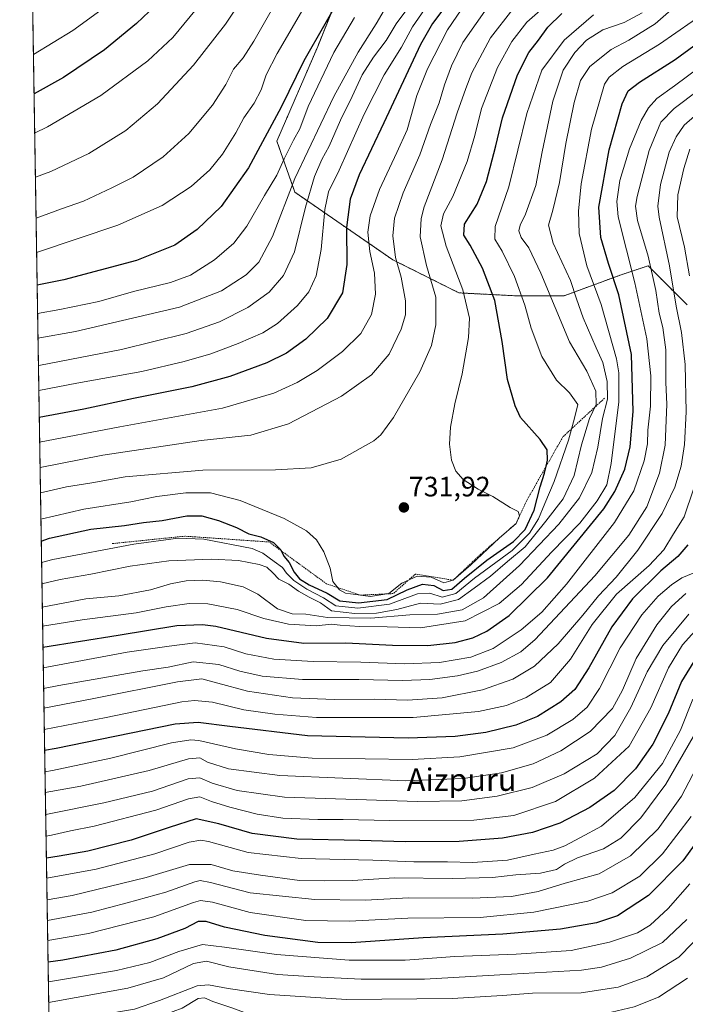
# Model space of a CAD drawing. Units: metres. Extents: x 610226 to 613657, y 4768649 to 4771044.
# Drawn here: x 610226 to 610464, y 4770322 to 4770673 of the extents above; entities that cross this region are included whole.
import ezdxf
from ezdxf.enums import TextEntityAlignment as Align

# ---------------------------------------------------------------- set-up
doc = ezdxf.new("R2010")
doc.units = ezdxf.units.M
doc.header["$MEASUREMENT"] = 0
doc.linetypes.add('TRAZOS', pattern=[0.75, 0.5, -0.25])
for name, color, linetype, lineweight in [('Arbolado forestal', 92, 'TRAZOS', 0), ('Arbolado forestal CxS', 92, 'Continuous', 0), ('Carátula', 7, 'Continuous', 5), ('Comarca CxS', 133, 'Continuous', 0), ('Comunidad Autónoma CxS', 142, 'Continuous', 0), ('Curva de nivel maestra', 36, 'Continuous', 30), ('Curva de nivel normal', 36, 'Continuous', 0), ('Entidad de ámbito territorial CxS', 92, 'Continuous', 0), ('Escarpado lineal', 39, 'TRAZOS', 0), ('Espacio natural protegido CxS', 2, 'Continuous', 0), ('Municipio CxS', 142, 'Continuous', 0), ('Pastizal CxS', 92, 'Continuous', 0), ('Provincia CxS', 1, 'Continuous', 0), ('Punto de cota en terreno', 7, 'Continuous', 0), ('Rótulo de punto de cota en terreno', 19, 'Continuous', 0), ('Texto cartográfico', 19, 'Continuous', 0)]:
    doc.layers.add(name, color=color, linetype=linetype, lineweight=lineweight)
doc.styles.add('Arial', font='txt', dxfattribs={"height": 0.2})

# ---------------------------------------------------------------- blocks, each defined once
blk = doc.blocks.new('*U165')
at = {"layer": 'Curva de nivel normal', "color": 36, "linetype": 'Continuous', "lineweight": 0}
blk.add_polyline3d([(610469.41, 4770457.85, 655), (610462.76, 4770450.46, 655), (610457.72, 4770442.26, 655), (610451.47, 4770427.91, 655), (610443.7, 4770414.34, 655), (610431.36, 4770402.82, 655), (610417.42, 4770394.59, 655), (610402.6, 4770389.51, 655), (610388.3, 4770387.84, 655), (610358.19, 4770387.72, 655), (610341.7, 4770388.18, 655), (610332.74, 4770388.07, 655), (610320.16, 4770388.63, 655), (610311.04, 4770389.98, 655), (610301.26, 4770392.47, 655), (610294.81, 4770394.5, 655), (610290.58, 4770396.18, 655), (610286.57, 4770395.53, 655), (610274.93, 4770391.42, 655), (610252.9, 4770385.71, 655), (610244.54, 4770384.08, 655), (610237.73, 4770382.58, 655), (610235.76, 4770382.21, 655)], dxfattribs=at)
blk = doc.blocks.new('*U167')
at = {"layer": 'Curva de nivel normal', "color": 36, "linetype": 'Continuous', "lineweight": 0}
blk.add_polyline3d([(610236.83, 4770316.32, 610), (610254.64, 4770318.29, 610), (610267.36, 4770320.42, 610), (610276.28, 4770323.52, 610), (610289.71, 4770328.81, 610), (610293.67, 4770329.1, 610), (610300.68, 4770327.82, 610), (610315.45, 4770325.74, 610), (610342.96, 4770323.93, 610), (610380.56, 4770324.27, 610), (610398.52, 4770325.38, 610), (610409.17, 4770326.12, 610), (610426.61, 4770326.31, 610), (610439.78, 4770328.25, 610), (610449.96, 4770331.96, 610), (610461.44, 4770339.02, 610), (610471.35, 4770349.28, 610)], dxfattribs=at)
blk = doc.blocks.new('*U170')
at = {"layer": 'Curva de nivel normal', "color": 36, "linetype": 'Continuous', "lineweight": 0}
blk.add_polyline3d([(610385.55, 4770679.61, 745), (610378.96, 4770669.82, 745), (610371.78, 4770655.94, 745), (610368, 4770646.4, 745), (610364.55, 4770634.13, 745), (610360.85, 4770626.04, 745), (610354.64, 4770612.89, 745), (610351.34, 4770603.5, 745), (610350.56, 4770597.72, 745), (610351.22, 4770590.72, 745), (610352.93, 4770583.09, 745), (610353.29, 4770575.49, 745), (610351.83, 4770568.35, 745), (610347.96, 4770561.48, 745), (610341.52, 4770555.04, 745), (610332.44, 4770548.26, 745), (610325.37, 4770544.07, 745), (610317.02, 4770540.18, 745), (610298.69, 4770534.9, 745), (610262.08, 4770528.23, 745), (610233.49, 4770522.71, 745)], dxfattribs=at)
blk = doc.blocks.new('*U171')
at = {"layer": 'Curva de nivel normal', "color": 36, "linetype": 'Continuous', "lineweight": 0}
blk.add_polyline3d([(610233.93, 4770495.26, 730), (610249.26, 4770498.82, 730), (610265.97, 4770501.48, 730), (610275.3, 4770503.33, 730), (610285.63, 4770504.63, 730), (610294.44, 4770504.71, 730), (610304.98, 4770501.97, 730), (610320.7, 4770495.53, 730), (610328.65, 4770491.14, 730), (610332.24, 4770487.94, 730), (610334.86, 4770483.67, 730), (610337.05, 4770477.8, 730), (610338, 4770473, 730), (610340.37, 4770470.01, 730), (610342.51, 4770468.87, 730), (610351.47, 4770467.71, 730), (610357.96, 4770468.73, 730), (610362.62, 4770472.48, 730), (610368.1, 4770474.98, 730), (610373.15, 4770474.56, 730), (610377.66, 4770472.62, 730), (610380.93, 4770473.49, 730), (610387.28, 4770478.96, 730), (610397.28, 4770488.44, 730), (610403.36, 4770493.73, 730), (610404.61, 4770496.44, 730), (610404.08, 4770497.99, 730), (610401.32, 4770499.4, 730), (610395.07, 4770503.41, 730), (610389.9, 4770505.92, 730), (610384.56, 4770509.38, 730), (610381.85, 4770512.36, 730), (610380.3, 4770516.36, 730), (610379.63, 4770522.02, 730), (610379.99, 4770528.13, 730), (610381.55, 4770536.38, 730), (610384.16, 4770547.12, 730), (610386.46, 4770560.12, 730), (610386.74, 4770566.99, 730), (610384.39, 4770577.11, 730), (610378.49, 4770592.66, 730), (610376.55, 4770599.9, 730), (610377.53, 4770604.17, 730), (610380.83, 4770610.4, 730), (610385.96, 4770622.85, 730), (610388.72, 4770632.11, 730), (610391.09, 4770641.78, 730), (610396.73, 4770656.44, 730), (610401.87, 4770665.72, 730), (610407.26, 4770672.55, 730), (610417.73, 4770682.02, 730)], dxfattribs=at)
blk = doc.blocks.new('*U172')
at = {"layer": 'Curva de nivel normal', "color": 36, "linetype": 'Continuous', "lineweight": 0}
blk.add_polyline3d([(610464.94, 4770461.35, 660), (610455.64, 4770450.15, 660), (610450.08, 4770440.8, 660), (610444.32, 4770428.14, 660), (610438.54, 4770418.12, 660), (610432.26, 4770411.6, 660), (610420.46, 4770404.4, 660), (610409.06, 4770399.6, 660), (610396.57, 4770396.49, 660), (610383.97, 4770394.74, 660), (610368.18, 4770394.53, 660), (610320.83, 4770396.1, 660), (610303.88, 4770398.52, 660), (610294.97, 4770401.1, 660), (610290.63, 4770402.99, 660), (610286.4, 4770402.58, 660), (610273.69, 4770398.26, 660), (610256.4, 4770394.06, 660), (610235.64, 4770389.87, 660)], dxfattribs=at)
blk = doc.blocks.new('*U173')
at = {"layer": 'Curva de nivel normal', "color": 36, "linetype": 'Continuous', "lineweight": 0}
blk.add_polyline3d([(610233.05, 4770550.04, 760), (610233.84, 4770550.16, 760), (610262.65, 4770555.8, 760), (610285.73, 4770561.55, 760), (610297.67, 4770565.62, 760), (610307.73, 4770570.8, 760), (610315.37, 4770576.24, 760), (610320.42, 4770582.18, 760), (610324.37, 4770590.7, 760), (610328.3, 4770606.62, 760), (610331.52, 4770617.47, 760), (610334.12, 4770623.58, 760), (610336.69, 4770628.32, 760), (610340.76, 4770637.58, 760), (610344.98, 4770646.11, 760), (610348.54, 4770653.78, 760), (610352.5, 4770660.11, 760), (610357.02, 4770666.07, 760), (610360.67, 4770671.96, 760), (610365.87, 4770679.06, 760)], dxfattribs=at)
blk = doc.blocks.new('*U174')
at = {"layer": 'Curva de nivel normal', "color": 36, "linetype": 'Continuous', "lineweight": 0}
blk.add_polyline3d([(610471.94, 4770676.85, 705), (610454.55, 4770664.75, 705), (610441.45, 4770656.74, 705), (610436.56, 4770652.97, 705), (610434.92, 4770650.44, 705), (610430.26, 4770634.44, 705), (610426.57, 4770614.89, 705), (610425.62, 4770605.18, 705), (610425.86, 4770597.19, 705), (610428.59, 4770585.7, 705), (610433.74, 4770571.85, 705), (610439.18, 4770552.52, 705), (610440.06, 4770547.52, 705), (610439.97, 4770537.15, 705), (610437.31, 4770515.17, 705), (610435.73, 4770507.54, 705), (610432.28, 4770501.8, 705), (610426.05, 4770493.8, 705), (610416.04, 4770483.55, 705), (610405.28, 4770471.94, 705), (610397.29, 4770465.16, 705), (610385.26, 4770459.03, 705), (610369.29, 4770456.47, 705), (610357.36, 4770456.88, 705), (610347.48, 4770457, 705), (610340.6, 4770457.45, 705), (610337.6, 4770457.78, 705), (610332.07, 4770457.26, 705), (610322.28, 4770457.79, 705), (610313.48, 4770459.84, 705), (610303.87, 4770463.02, 705), (610293.5, 4770465.04, 705), (610286.78, 4770465.13, 705), (610278.62, 4770463.94, 705), (610267.88, 4770461.8, 705), (610248.6, 4770459.38, 705), (610234.55, 4770457.05, 705)], dxfattribs=at)
blk = doc.blocks.new('*U176')
at = {"layer": 'Curva de nivel normal', "color": 36, "linetype": 'Continuous', "lineweight": 0}
blk.add_polyline3d([(610232.2, 4770602.69, 785), (610241.23, 4770605.94, 785), (610249.13, 4770608.7, 785), (610259.22, 4770613.46, 785), (610266.82, 4770617.23, 785), (610277.53, 4770624.54, 785), (610286.66, 4770632.83, 785), (610295.11, 4770642.97, 785), (610299.9, 4770650.32, 785), (610302.59, 4770655.84, 785), (610306.01, 4770659.92, 785), (610309.82, 4770665.86, 785), (610318.37, 4770680.93, 785)], dxfattribs=at)
blk = doc.blocks.new('*U177')
at = {"layer": 'Curva de nivel normal', "color": 36, "linetype": 'Continuous', "lineweight": 0}
blk.add_polyline3d([(610236.6, 4770330.2, 620), (610237.38, 4770330.32, 620), (610260.94, 4770334.22, 620), (610272.83, 4770337.13, 620), (610283.09, 4770341.05, 620), (610291.61, 4770343.51, 620), (610299.43, 4770342.58, 620), (610317.98, 4770339.94, 620), (610343.87, 4770337.94, 620), (610363.85, 4770337.97, 620), (610381.58, 4770339.3, 620), (610403.45, 4770340.04, 620), (610423, 4770341.39, 620), (610436.68, 4770344.31, 620), (610446.71, 4770347.7, 620), (610451.17, 4770350.39, 620), (610457.59, 4770356.38, 620), (610465.34, 4770365.15, 620)], dxfattribs=at)
blk = doc.blocks.new('*U178')
at = {"layer": 'Curva de nivel normal', "color": 36, "linetype": 'Continuous', "lineweight": 0}
blk.add_polyline3d([(610465.81, 4770389.15, 630), (610455.61, 4770375.82, 630), (610447.5, 4770367.96, 630), (610437.66, 4770361.94, 630), (610428.95, 4770358.94, 630), (610409.71, 4770355.11, 630), (610390.52, 4770353.13, 630), (610364.8, 4770352.89, 630), (610343.81, 4770351.83, 630), (610328.39, 4770352.06, 630), (610308.55, 4770354.96, 630), (610295.14, 4770358.58, 630), (610290.83, 4770359.18, 630), (610288.37, 4770358.56, 630), (610274.18, 4770353.45, 630), (610250.86, 4770347.4, 630), (610236.36, 4770344.94, 630)], dxfattribs=at)
blk = doc.blocks.new('*U179')
at = {"layer": 'Curva de nivel normal', "color": 36, "linetype": 'Continuous', "lineweight": 0}
blk.add_polyline3d([(610236.72, 4770322.85, 615), (610237.9, 4770323.02, 615), (610264.97, 4770327.96, 615), (610277.63, 4770331.65, 615), (610288.3, 4770336.79, 615), (610292.97, 4770337.62, 615), (610300.97, 4770335.54, 615), (610318.31, 4770332.78, 615), (610331.41, 4770331.95, 615), (610348.14, 4770331.13, 615), (610370.75, 4770331.22, 615), (610397.54, 4770332.7, 615), (610426.68, 4770334.35, 615), (610433.79, 4770335.48, 615), (610444.12, 4770338.63, 615), (610455.58, 4770344.21, 615), (610464.3, 4770352.48, 615)], dxfattribs=at)
blk = doc.blocks.new('*U183')
at = {"layer": 'Curva de nivel normal', "color": 36, "linetype": 'Continuous', "lineweight": 0}
blk.add_polyline3d([(610463.84, 4770468.8, 665), (610458.73, 4770464.15, 665), (610453.51, 4770457.6, 665), (610446.23, 4770445.58, 665), (610441.37, 4770434.23, 665), (610437.73, 4770427.75, 665), (610429.79, 4770419.52, 665), (610419.27, 4770412.57, 665), (610409.46, 4770407.96, 665), (610398.22, 4770404.77, 665), (610384.51, 4770402.8, 665), (610364.02, 4770401.96, 665), (610319.14, 4770403.79, 665), (610300.88, 4770406.26, 665), (610293.4, 4770408.59, 665), (610290.63, 4770410.14, 665), (610286.61, 4770409.78, 665), (610272.51, 4770405.6, 665), (610248.18, 4770399.99, 665), (610235.51, 4770397.71, 665)], dxfattribs=at)
blk = doc.blocks.new('*U184')
at = {"layer": 'Curva de nivel normal', "color": 36, "linetype": 'Continuous', "lineweight": 0}
blk.add_polyline3d([(610393.86, 4770678.86, 740), (610384.44, 4770665.35, 740), (610380.39, 4770656.99, 740), (610377.89, 4770650.25, 740), (610375.94, 4770643.84, 740), (610372.81, 4770636.04, 740), (610369.03, 4770625.24, 740), (610363.1, 4770611.68, 740), (610360.03, 4770602.67, 740), (610359.46, 4770596.41, 740), (610360.4, 4770588.64, 740), (610362.37, 4770581.56, 740), (610363.89, 4770573.15, 740), (610363.89, 4770568.12, 740), (610362.4, 4770563.02, 740), (610358.08, 4770554.16, 740), (610351.82, 4770546.79, 740), (610341.08, 4770539.14, 740), (610322.28, 4770529.23, 740), (610308.79, 4770525.23, 740), (610291.09, 4770523.32, 740), (610255.98, 4770518.14, 740), (610233.64, 4770513.7, 740)], dxfattribs=at)
blk = doc.blocks.new('*U189')
at = {"layer": 'Curva de nivel normal', "color": 36, "linetype": 'Continuous', "lineweight": 0}
blk.add_polyline3d([(610469.05, 4770409.23, 635), (610462.41, 4770396.41, 635), (610454.01, 4770384.83, 635), (610444.11, 4770375.14, 635), (610432.95, 4770368.78, 635), (610420.93, 4770365.42, 635), (610411.22, 4770362.43, 635), (610401.76, 4770360.61, 635), (610387.67, 4770360.03, 635), (610365.17, 4770360.14, 635), (610349.51, 4770359.38, 635), (610331.63, 4770359.57, 635), (610308.51, 4770362.01, 635), (610294.47, 4770365.65, 635), (610290.69, 4770366.33, 635), (610288.84, 4770365.88, 635), (610278.47, 4770362.24, 635), (610264.68, 4770358.38, 635), (610252.04, 4770355.06, 635), (610236.25, 4770352.09, 635)], dxfattribs=at)
blk = doc.blocks.new('*U191')
at = {"layer": 'Curva de nivel normal', "color": 36, "linetype": 'Continuous', "lineweight": 0}
blk.add_polyline3d([(610235.02, 4770427.88, 685), (610252.81, 4770431.31, 685), (610282.7, 4770437.2, 685), (610291.28, 4770438.28, 685), (610297.03, 4770436.82, 685), (610307.63, 4770433.97, 685), (610323.62, 4770431.57, 685), (610338.48, 4770430.93, 685), (610352.75, 4770431.04, 685), (610364.66, 4770430.67, 685), (610377, 4770431.54, 685), (610391.36, 4770434.4, 685), (610402.16, 4770438.16, 685), (610409.88, 4770442.81, 685), (610418.32, 4770450.81, 685), (610427.23, 4770461.08, 685), (610432.74, 4770467.89, 685), (610439.1, 4770474.58, 685), (610446.78, 4770484.18, 685), (610455.46, 4770497.28, 685), (610460, 4770506.69, 685), (610462.2, 4770514.13, 685), (610463.4, 4770521.91, 685), (610463.97, 4770533.56, 685), (610463.67, 4770550.45, 685), (610462.3, 4770561.88, 685), (610460.41, 4770571.26, 685), (610458.1, 4770585.61, 685), (610454.42, 4770602.96, 685), (610453.96, 4770606.96, 685), (610454.86, 4770614.64, 685), (610457.99, 4770626.15, 685), (610460.41, 4770631.68, 685), (610463.35, 4770635.87, 685), (610469.74, 4770641.4, 685)], dxfattribs=at)
blk = doc.blocks.new('*U192')
at = {"layer": 'Curva de nivel normal', "color": 36, "linetype": 'Continuous', "lineweight": 0}
blk.add_polyline3d([(610234.44, 4770463.88, 710), (610249.94, 4770466.89, 710), (610261.71, 4770467.93, 710), (610273.03, 4770470.09, 710), (610280.13, 4770472.21, 710), (610285.7, 4770473.26, 710), (610291.7, 4770473.54, 710), (610298.03, 4770472.87, 710), (610306.01, 4770471.08, 710), (610311.23, 4770468.52, 710), (610318.33, 4770463.24, 710), (610323.56, 4770461.55, 710), (610328.46, 4770461.39, 710), (610336.18, 4770460.22, 710), (610351.6, 4770460.01, 710), (610365.45, 4770461.1, 710), (610375.35, 4770461.43, 710), (610384.17, 4770462.93, 710), (610391.71, 4770467.16, 710), (610404.61, 4770478.76, 710), (610418.61, 4770493.44, 710), (610426.04, 4770502.84, 710), (610430.38, 4770511.91, 710), (610432.57, 4770521.02, 710), (610434.23, 4770531.19, 710), (610435.91, 4770538.1, 710), (610435.86, 4770544.36, 710), (610434.35, 4770551.19, 710), (610431.94, 4770556.45, 710), (610427.32, 4770567.09, 710), (610424.95, 4770573.84, 710), (610422.83, 4770580.45, 710), (610416.58, 4770593.79, 710), (610414.93, 4770600.18, 710), (610416.45, 4770605.46, 710), (610418.88, 4770615.43, 710), (610421.16, 4770629.26, 710), (610424.05, 4770643.97, 710), (610426.29, 4770651.78, 710), (610429.66, 4770656.74, 710), (610437.29, 4770662.79, 710), (610443.56, 4770666.21, 710), (610452.96, 4770671.97, 710), (610459.62, 4770677.77, 710)], dxfattribs=at)
blk = doc.blocks.new('*U193')
at = {"layer": 'Curva de nivel normal', "color": 36, "linetype": 'Continuous', "lineweight": 0}
blk.add_polyline3d([(610233.19, 4770541.17, 755), (610246.76, 4770543.8, 755), (610269.9, 4770547.95, 755), (610285.05, 4770551.52, 755), (610294.57, 4770554.3, 755), (610304.3, 4770557.89, 755), (610313.13, 4770561.73, 755), (610318.31, 4770565.12, 755), (610325.43, 4770571.45, 755), (610329.46, 4770576.38, 755), (610332.1, 4770582.08, 755), (610333.87, 4770591.48, 755), (610335.12, 4770605.71, 755), (610336.48, 4770612.07, 755), (610340.26, 4770619.77, 755), (610349.16, 4770639.78, 755), (610356.34, 4770653.78, 755), (610362.5, 4770663.66, 755), (610366.44, 4770670.98, 755), (610370.74, 4770677.05, 755)], dxfattribs=at)
blk = doc.blocks.new('*U194')
at = {"layer": 'Curva de nivel normal', "color": 36, "linetype": 'Continuous', "lineweight": 0}
blk.add_polyline3d([(610236.99, 4770306.17, 605), (610246.92, 4770307.84, 605), (610257.52, 4770310.51, 605), (610262.51, 4770313.67, 605), (610271.52, 4770316.02, 605), (610284.3, 4770320.76, 605), (610289.97, 4770324.3, 605), (610292.3, 4770324.56, 605), (610295.3, 4770323.18, 605), (610301.97, 4770320.96, 605), (610308.78, 4770318.46, 605), (610319, 4770316.86, 605), (610338.28, 4770315.83, 605), (610362.16, 4770316.09, 605), (610385.22, 4770316.46, 605), (610404.87, 4770317.84, 605), (610424.39, 4770318.17, 605), (610437.36, 4770319.44, 605), (610445.45, 4770321.26, 605), (610454.21, 4770324.73, 605), (610464.49, 4770331.56, 605)], dxfattribs=at)
blk = doc.blocks.new('*U195')
at = {"layer": 'Curva de nivel normal', "color": 36, "linetype": 'Continuous', "lineweight": 0}
blk.add_polyline3d([(610234.79, 4770442.24, 695), (610264.67, 4770447.8, 695), (610279.63, 4770449.97, 695), (610288.97, 4770451.15, 695), (610299.3, 4770449.77, 695), (610306.97, 4770447.28, 695), (610316.96, 4770445.38, 695), (610330.96, 4770444.51, 695), (610347.96, 4770444.3, 695), (610363.57, 4770443.65, 695), (610376.06, 4770444.13, 695), (610387.2, 4770446.08, 695), (610395.24, 4770449.13, 695), (610405.24, 4770455.8, 695), (610412.6, 4770462.14, 695), (610421.3, 4770472.14, 695), (610438.42, 4770494.13, 695), (610445.3, 4770505.36, 695), (610449.03, 4770516.09, 695), (610450.24, 4770522.14, 695), (610450.34, 4770527.03, 695), (610451.26, 4770535.62, 695), (610451.36, 4770546.37, 695), (610450.01, 4770559.65, 695), (610445.7, 4770579.58, 695), (610439.8, 4770603.13, 695), (610439.29, 4770608.56, 695), (610440.33, 4770616.11, 695), (610443.87, 4770627.44, 695), (610447.98, 4770637.55, 695), (610450.62, 4770642.06, 695), (610453.61, 4770645.41, 695), (610459.9, 4770649.84, 695), (610468.61, 4770656.38, 695)], dxfattribs=at)
blk = doc.blocks.new('*U199')
at = {"layer": 'Curva de nivel normal', "color": 36, "linetype": 'Continuous', "lineweight": 0}
blk.add_polyline3d([(610232.75, 4770568.66, 770), (610240.64, 4770570.02, 770), (610254.64, 4770572.97, 770), (610266.93, 4770576.46, 770), (610280.15, 4770579.76, 770), (610287.26, 4770582.36, 770), (610295.82, 4770587.76, 770), (610302.76, 4770593.72, 770), (610307.33, 4770599.78, 770), (610313.61, 4770610.78, 770), (610318.08, 4770617.99, 770), (610320.66, 4770623.86, 770), (610323.98, 4770630.53, 770), (610326.24, 4770634.51, 770), (610329.18, 4770642.49, 770), (610338.42, 4770661.73, 770), (610345.78, 4770674.29, 770)], dxfattribs=at)
blk = doc.blocks.new('*U200')
at = {"layer": 'Curva de nivel normal', "color": 36, "linetype": 'Continuous', "lineweight": 0}
blk.add_polyline3d([(610232.4, 4770590.46, 780), (610261.42, 4770600.21, 780), (610277.13, 4770607.18, 780), (610287.48, 4770613.9, 780), (610294.12, 4770619.88, 780), (610298.64, 4770625.49, 780), (610303.46, 4770633.1, 780), (610306.34, 4770638.4, 780), (610309.94, 4770643.72, 780), (610312.42, 4770648.43, 780), (610314.21, 4770653.78, 780), (610318.23, 4770661.44, 780), (610328.56, 4770679.1, 780)], dxfattribs=at)
blk = doc.blocks.new('*U201')
at = {"layer": 'Curva de nivel normal', "color": 36, "linetype": 'Continuous', "lineweight": 0}
blk.add_polyline3d([(610232.89, 4770559.86, 765), (610246.31, 4770562.17, 765), (610283.3, 4770570.94, 765), (610298.3, 4770576.74, 765), (610307.12, 4770582.48, 765), (610311.59, 4770586.95, 765), (610316.48, 4770596.12, 765), (610324.51, 4770616.78, 765), (610338.34, 4770646.11, 765), (610347.08, 4770661.91, 765), (610353.51, 4770671.99, 765), (610357.22, 4770678.24, 765)], dxfattribs=at)
blk = doc.blocks.new('*U206')
at = {"layer": 'Curva de nivel normal', "color": 36, "linetype": 'Continuous', "lineweight": 0}
blk.add_polyline3d([(610236, 4770367.21, 645), (610253.63, 4770370.44, 645), (610274.54, 4770375.83, 645), (610286.79, 4770380.07, 645), (610290.98, 4770380.78, 645), (610293.64, 4770380.27, 645), (610307.89, 4770376.41, 645), (610326.69, 4770374.21, 645), (610352.31, 4770373.62, 645), (610366.89, 4770373.06, 645), (610378.96, 4770373.07, 645), (610387.81, 4770372.75, 645), (610400.36, 4770373.62, 645), (610409.86, 4770375.73, 645), (610416.62, 4770377.17, 645), (610420.79, 4770378.69, 645), (610426.32, 4770381.74, 645), (610433.79, 4770385.75, 645), (610445.66, 4770395.99, 645), (610455.61, 4770408.11, 645), (610461.96, 4770420.04, 645), (610466.41, 4770431.08, 645)], dxfattribs=at)
blk = doc.blocks.new('*U210')
at = {"layer": 'Curva de nivel normal', "color": 36, "linetype": 'Continuous', "lineweight": 0}
blk.add_polyline3d([(610466.46, 4770476.06, 670), (610462.52, 4770474.34, 670), (610458.75, 4770471.86, 670), (610454.07, 4770467.81, 670), (610448.22, 4770461.19, 670), (610440.54, 4770449.43, 670), (610433.09, 4770434.87, 670), (610428.73, 4770428.23, 670), (610423.64, 4770423.76, 670), (610414.34, 4770418.19, 670), (610402.28, 4770413.71, 670), (610383.29, 4770410.44, 670), (610366.29, 4770409.49, 670), (610349.54, 4770409.8, 670), (610330.62, 4770409.96, 670), (610315.22, 4770411.26, 670), (610303.3, 4770413.36, 670), (610290.3, 4770416.26, 670), (610287.42, 4770416.6, 670), (610280.51, 4770415.46, 670), (610258.82, 4770409.96, 670), (610238.1, 4770405.59, 670), (610235.39, 4770405.1, 670)], dxfattribs=at)
blk = doc.blocks.new('*U213')
at = {"layer": 'Curva de nivel normal', "color": 36, "linetype": 'Continuous', "lineweight": 0}
blk.add_polyline3d([(610234.31, 4770472.22, 715), (610240.77, 4770473.76, 715), (610251.7, 4770475.66, 715), (610265.71, 4770478.46, 715), (610279.61, 4770480.4, 715), (610294.71, 4770481.04, 715), (610304.43, 4770480.51, 715), (610311.81, 4770479.14, 715), (610314.5, 4770478.16, 715), (610316.59, 4770476.12, 715), (610318.74, 4770473.88, 715), (610322.31, 4770472.08, 715), (610325.73, 4770469.58, 715), (610329.55, 4770467.4, 715), (610333.6, 4770465.45, 715), (610337.57, 4770462.63, 715), (610345.88, 4770461.58, 715), (610353.63, 4770461.79, 715), (610360.8, 4770463.1, 715), (610369.31, 4770465.27, 715), (610376.34, 4770464.94, 715), (610382.79, 4770466.6, 715), (610388.41, 4770470.6, 715), (610394.28, 4770474.98, 715), (610400.28, 4770480.2, 715), (610406.61, 4770485.38, 715), (610414, 4770494.55, 715), (610420.16, 4770502.53, 715), (610424.03, 4770510.85, 715), (610426.74, 4770521.8, 715), (610429.58, 4770531.15, 715), (610431.93, 4770536.22, 715), (610431.81, 4770540.98, 715), (610428.54, 4770548.05, 715), (610422.37, 4770558.55, 715), (610412.16, 4770583.02, 715), (610407.93, 4770592.05, 715), (610405.14, 4770595.77, 715), (610404.36, 4770598.12, 715), (610404.78, 4770600.15, 715), (610406.78, 4770604.04, 715), (610410.42, 4770614.32, 715), (610412.68, 4770626.32, 715), (610416.51, 4770644.42, 715), (610420.21, 4770655.52, 715), (610424.37, 4770661.78, 715), (610428.48, 4770666.11, 715), (610434.35, 4770669.81, 715), (610441.89, 4770672.5, 715), (610448.28, 4770675.94, 715)], dxfattribs=at)
blk = doc.blocks.new('*U214')
at = {"layer": 'Curva de nivel normal', "color": 36, "linetype": 'Continuous', "lineweight": 0}
blk.add_polyline3d([(610236.13, 4770359.41, 640), (610245.04, 4770360.98, 640), (610271.43, 4770367.43, 640), (610286.97, 4770372.11, 640), (610294.63, 4770372.08, 640), (610302.39, 4770369.86, 640), (610312.25, 4770368.32, 640), (610326.18, 4770366.38, 640), (610335.13, 4770366.29, 640), (610345.02, 4770366.32, 640), (610359.96, 4770367.28, 640), (610380.62, 4770367.03, 640), (610395.02, 4770367.48, 640), (610403.34, 4770368.42, 640), (610412.1, 4770368.96, 640), (610417.73, 4770370.23, 640), (610420.59, 4770372.14, 640), (610425.28, 4770374.41, 640), (610434.57, 4770377.61, 640), (610440.76, 4770381.47, 640), (610447.83, 4770388.72, 640), (610456.82, 4770400.7, 640), (610466.49, 4770417.58, 640)], dxfattribs=at)
blk = doc.blocks.new('*U216')
at = {"layer": 'Curva de nivel normal', "color": 36, "linetype": 'Continuous', "lineweight": 0}
blk.add_polyline3d([(610233.78, 4770504.69, 735), (610243.02, 4770506.84, 735), (610252.06, 4770508.28, 735), (610264.04, 4770510.36, 735), (610291.64, 4770512.8, 735), (610317.56, 4770512.83, 735), (610330.36, 4770513.59, 735), (610340.96, 4770516.68, 735), (610352.62, 4770523.2, 735), (610355.18, 4770525.36, 735), (610359.67, 4770531.58, 735), (610369, 4770547.79, 735), (610373.24, 4770557.25, 735), (610374.81, 4770564.65, 735), (610374.71, 4770574.45, 735), (610371.4, 4770585.79, 735), (610369.22, 4770595.96, 735), (610369.53, 4770602.6, 735), (610370.6, 4770606.69, 735), (610377.01, 4770623.43, 735), (610382.37, 4770640.25, 735), (610385.42, 4770648.88, 735), (610387.54, 4770654.5, 735), (610394.24, 4770667.03, 735), (610402.27, 4770677.18, 735)], dxfattribs=at)
blk = doc.blocks.new('*U218')
at = {"layer": 'Curva de nivel normal', "color": 36, "linetype": 'Continuous', "lineweight": 0}
blk.add_polyline3d([(610231.71, 4770633.03, 795), (610236.25, 4770635.21, 795), (610255.35, 4770646.44, 795), (610272.1, 4770658.78, 795), (610280.97, 4770667.1, 795), (610293.31, 4770682.22, 795)], dxfattribs=at)
blk = doc.blocks.new('*U219')
at = {"layer": 'Curva de nivel normal', "color": 36, "linetype": 'Continuous', "lineweight": 0}
for points in [[(610465.35, 4770627.28, 680), (610463.22, 4770620.44, 680), (610461.05, 4770610.94, 680), (610460.8, 4770603.11, 680), (610463.44, 4770592.27, 680), (610465.21, 4770582.13, 680)], [(610466.64, 4770505.92, 680), (610463.36, 4770496.16, 680), (610459.5, 4770490.08, 680), (610456.01, 4770484.28, 680), (610450.82, 4770478.75, 680), (610439.22, 4770468.54, 680), (610430.54, 4770457.75, 680), (610422.81, 4770445.31, 680), (610415.64, 4770437.04, 680), (610406.95, 4770431.66, 680), (610399.95, 4770428.79, 680), (610389.95, 4770426.62, 680), (610366.62, 4770424.52, 680), (610332.23, 4770424.48, 680), (610317.38, 4770425.69, 680), (610306.24, 4770427.25, 680), (610295.14, 4770429.99, 680), (610288.73, 4770430.58, 680), (610284.15, 4770430.05, 680), (610257.18, 4770424.57, 680), (610235.15, 4770420.23, 680)]]:
    blk.add_polyline3d(points, dxfattribs=at)
blk = doc.blocks.new('*U222')
at = {"layer": 'Curva de nivel normal', "color": 36, "linetype": 'Continuous', "lineweight": 0}
blk.add_polyline3d([(610431.02, 4770675.2, 720), (610420.48, 4770666.16, 720), (610412.53, 4770655.47, 720), (610407.18, 4770640.01, 720), (610400.74, 4770613.8, 720), (610395.89, 4770599.67, 720), (610395.77, 4770595.18, 720), (610398.44, 4770590.85, 720), (610402.75, 4770581.87, 720), (610406.49, 4770571.57, 720), (610408.71, 4770563.37, 720), (610412.57, 4770553.29, 720), (610417.84, 4770544.82, 720), (610422.47, 4770540.3, 720), (610425.38, 4770536.18, 720), (610424.18, 4770531.36, 720), (610422.01, 4770523.46, 720), (610416.96, 4770508.66, 720), (610413.62, 4770500.9, 720), (610411.38, 4770495.42, 720), (610408.18, 4770490.26, 720), (610401.95, 4770484.15, 720), (610388.57, 4770474.26, 720), (610381.88, 4770468.73, 720), (610377.04, 4770467.47, 720), (610372.63, 4770468.93, 720), (610368.2, 4770468.58, 720), (610358.23, 4770464.94, 720), (610346.97, 4770463.57, 720), (610339.15, 4770464.39, 720), (610334.76, 4770467.24, 720), (610328.78, 4770470.3, 720), (610324.09, 4770473.43, 720), (610321.56, 4770476.05, 720), (610320.06, 4770478.06, 720), (610317.12, 4770480.12, 720), (610313.12, 4770483.13, 720), (610309.26, 4770484.77, 720), (610292.01, 4770488.1, 720), (610282.92, 4770488.46, 720), (610267.1, 4770486.32, 720), (610238.17, 4770480.87, 720), (610234.18, 4770479.87, 720)], dxfattribs=at)
blk = doc.blocks.new('*U223')
at = {"layer": 'Curva de nivel normal', "color": 36, "linetype": 'Continuous', "lineweight": 0}
blk.add_polyline3d([(610497.96, 4770967.31, 805), (610498.9, 4770963.18, 805), (610499.98, 4770954.74, 805), (610500.02, 4770939.95, 805), (610496.8, 4770920.86, 805), (610493.54, 4770911.49, 805), (610487.8, 4770901.34, 805), (610478, 4770886.96, 805), (610466.22, 4770874.51, 805), (610454.73, 4770864.46, 805), (610445.56, 4770856.09, 805), (610430.61, 4770844.26, 805), (610403.41, 4770822.15, 805), (610384.14, 4770805.48, 805), (610366.62, 4770790.5, 805), (610347.82, 4770773.76, 805), (610322.76, 4770748.09, 805), (610299.21, 4770721.43, 805), (610287.49, 4770707.43, 805), (610275.11, 4770694.1, 805), (610260.5, 4770680.74, 805), (610245.31, 4770669.63, 805), (610231.26, 4770661.02, 805)], dxfattribs=at)
blk = doc.blocks.new('*U224')
at = {"layer": 'Curva de nivel normal', "color": 36, "linetype": 'Continuous', "lineweight": 0}
blk.add_polyline3d([(610231.96, 4770617.32, 790), (610237.45, 4770619.32, 790), (610251.05, 4770625.79, 790), (610264.2, 4770633.95, 790), (610275.56, 4770643.44, 790), (610288.38, 4770657.26, 790), (610299.8, 4770671.88, 790), (610314.3, 4770693.86, 790), (610326.48, 4770710.22, 790), (610350.6, 4770738.33, 790), (610368.3, 4770756.46, 790), (610387.82, 4770773.24, 790), (610443.61, 4770817.78, 790), (610482.02, 4770846.33, 790), (610510.93, 4770867.02, 790), (610524.41, 4770877.9, 790), (610534.44, 4770887.91, 790), (610541.32, 4770897.11, 790), (610545.67, 4770905.22, 790), (610550, 4770917.3, 790), (610553.03, 4770929.29, 790), (610553.62, 4770940.23, 790), (610550.51, 4770964.02, 790), (610549.23, 4770968.15, 790)], dxfattribs=at)
blk = doc.blocks.new('*U228')
at = {"layer": 'Curva de nivel normal', "color": 36, "linetype": 'Continuous', "lineweight": 0}
blk.add_polyline3d([(610234.91, 4770434.9, 690), (610240.39, 4770435.92, 690), (610270.3, 4770441.13, 690), (610279.3, 4770442.49, 690), (610288.21, 4770444.32, 690), (610297.38, 4770443.38, 690), (610304.84, 4770441.02, 690), (610312.79, 4770439.3, 690), (610327.23, 4770438.08, 690), (610347.29, 4770438.04, 690), (610362.93, 4770437.7, 690), (610372.67, 4770438.08, 690), (610382.53, 4770439.39, 690), (610389.57, 4770441.1, 690), (610398.06, 4770444.1, 690), (610405.04, 4770448, 690), (610410.19, 4770452.4, 690), (610431.43, 4770475.01, 690), (610443.61, 4770489.6, 690), (610450.04, 4770499.63, 690), (610454.46, 4770511.7, 690), (610456.55, 4770521.64, 690), (610456.81, 4770527.67, 690), (610457.12, 4770536.31, 690), (610456.82, 4770544.01, 690), (610456.81, 4770555.74, 690), (610455.74, 4770563.6, 690), (610454.35, 4770568.79, 690), (610453.21, 4770576.89, 690), (610450.5, 4770589.13, 690), (610446.68, 4770601.86, 690), (610445.98, 4770606.98, 690), (610446.51, 4770610.34, 690), (610450.8, 4770626.79, 690), (610454.94, 4770636.89, 690), (610459.77, 4770641.78, 690), (610485.24, 4770661.08, 690)], dxfattribs=at)
blk = doc.blocks.new('*U229')
at = {"layer": 'Curva de nivel maestra', "color": 36, "linetype": 'Continuous', "lineweight": 30}
blk.add_polyline3d([(610234.06, 4770487.41, 725), (610236.97, 4770488.49, 725), (610251.76, 4770491.69, 725), (610263.79, 4770492.97, 725), (610270.48, 4770494.03, 725), (610277.12, 4770494.8, 725), (610285.92, 4770496.47, 725), (610291.28, 4770496.45, 725), (610297.24, 4770494.76, 725), (610303.69, 4770492.27, 725), (610308.02, 4770490.07, 725), (610312.38, 4770489.02, 725), (610316.83, 4770486.95, 725), (610319.43, 4770484.28, 725), (610319.55, 4770484.05, 725), (610320.58, 4770482.11, 725), (610322.51, 4770479.79, 725), (610324.26, 4770476.42, 725), (610326.17, 4770473.98, 725), (610329.55, 4770471.87, 725), (610336.02, 4770468.82, 725), (610340.48, 4770466.17, 725), (610347.23, 4770465.44, 725), (610357.35, 4770466.65, 725), (610364.54, 4770470.09, 725), (610369.99, 4770472.04, 725), (610374.02, 4770471.58, 725), (610377.36, 4770469.8, 725), (610380.48, 4770470.28, 725), (610384.95, 4770474.24, 725), (610392.92, 4770480.63, 725), (610402.5, 4770487.32, 725), (610406.56, 4770491.64, 725), (610409.79, 4770498.44, 725), (610411.94, 4770506.79, 725), (610413.54, 4770511.72, 725), (610414.1, 4770514.16, 725), (610414.62, 4770516.38, 725), (610414.5, 4770520.03, 725), (610411.94, 4770523.71, 725), (610405, 4770531.51, 725), (610402.99, 4770535.66, 725), (610400.28, 4770545.07, 725), (610398.4, 4770558.69, 725), (610395.78, 4770573.3, 725), (610391.35, 4770584.84, 725), (610386.97, 4770593, 725), (610384.73, 4770596.54, 725), (610385.02, 4770600.55, 725), (610389.46, 4770607.71, 725), (610392.79, 4770615.78, 725), (610396.12, 4770628.44, 725), (610398.49, 4770638.44, 725), (610403.84, 4770653.78, 725), (610407.91, 4770661.78, 725), (610411.36, 4770666.19, 725), (610414.74, 4770670.76, 725), (610419.67, 4770675.7, 725)], dxfattribs=at)
blk = doc.blocks.new('*U232')
at = {"layer": 'Curva de nivel maestra', "color": 36, "linetype": 'Continuous', "lineweight": 30}
blk.add_polyline3d([(610381.69, 4770682.99, 750), (610373.55, 4770672.13, 750), (610369.26, 4770664.67, 750), (610356.19, 4770636.67, 750), (610347.43, 4770618.11, 750), (610344.25, 4770609.44, 750), (610342.96, 4770599.29, 750), (610343.04, 4770586.15, 750), (610341.51, 4770576.02, 750), (610335.97, 4770566.83, 750), (610328.44, 4770559.45, 750), (610321.54, 4770554.51, 750), (610314.44, 4770551.01, 750), (610301.3, 4770546.19, 750), (610287.71, 4770542.49, 750), (610266.94, 4770538.38, 750), (610249.24, 4770534.54, 750), (610233.35, 4770531.6, 750)], dxfattribs=at)
blk = doc.blocks.new('*U233')
at = {"layer": 'Curva de nivel maestra', "color": 36, "linetype": 'Continuous', "lineweight": 30}
blk.add_polyline3d([(610234.67, 4770449.65, 700), (610261.43, 4770453.88, 700), (610282.45, 4770457.38, 700), (610291.61, 4770457.75, 700), (610296.36, 4770457.06, 700), (610314.39, 4770452.86, 700), (610327.66, 4770451.08, 700), (610342.72, 4770451.18, 700), (610359.29, 4770450.32, 700), (610371.96, 4770450.16, 700), (610381.62, 4770451.33, 700), (610387.95, 4770452.99, 700), (610392.95, 4770455.3, 700), (610400.95, 4770460.87, 700), (610414.6, 4770474.4, 700), (610434.63, 4770498.96, 700), (610438.61, 4770505.15, 700), (610442.15, 4770513.13, 700), (610444.09, 4770521.13, 700), (610445.09, 4770533.68, 700), (610444.5, 4770553.98, 700), (610440, 4770575.33, 700), (610436.32, 4770586.44, 700), (610433.57, 4770595.72, 700), (610432.9, 4770606.54, 700), (610436.57, 4770627.05, 700), (610441.15, 4770643.44, 700), (610443.28, 4770648.11, 700), (610447.4, 4770651.19, 700), (610460.1, 4770659.29, 700), (610476.55, 4770671.31, 700)], dxfattribs=at)
blk = doc.blocks.new('*U236')
at = {"layer": 'Curva de nivel maestra', "color": 36, "linetype": 'Continuous', "lineweight": 30}
blk.add_polyline3d([(610464.65, 4770486.06, 675), (610461.1, 4770481.94, 675), (610454.97, 4770476.8, 675), (610444.88, 4770466.9, 675), (610437.52, 4770456.84, 675), (610429.28, 4770442.19, 675), (610424.28, 4770434.54, 675), (610419.28, 4770430.08, 675), (610410.95, 4770424.9, 675), (610403.28, 4770421.77, 675), (610392.54, 4770419.17, 675), (610381.66, 4770417.75, 675), (610364.88, 4770417.09, 675), (610328.96, 4770417.94, 675), (610301.36, 4770421.31, 675), (610289.97, 4770422.78, 675), (610281.87, 4770422.08, 675), (610239.44, 4770413.5, 675), (610235.27, 4770412.72, 675)], dxfattribs=at)
blk = doc.blocks.new('*U238')
at = {"layer": 'Curva de nivel maestra', "color": 36, "linetype": 'Continuous', "lineweight": 30}
blk.add_polyline3d([(610515.2, 4770967.59, 800), (610516.59, 4770963.47, 800), (610517.67, 4770949.06, 800), (610517.48, 4770937.73, 800), (610515.52, 4770924.74, 800), (610512.12, 4770914.42, 800), (610507.34, 4770904.68, 800), (610497.72, 4770889.86, 800), (610486.3, 4770877.74, 800), (610479.46, 4770871.99, 800), (610471.08, 4770864.55, 800), (610462.34, 4770857.59, 800), (610452.35, 4770849.44, 800), (610439.02, 4770839.24, 800), (610407.89, 4770813.74, 800), (610360.26, 4770772.72, 800), (610332.26, 4770745.29, 800), (610310.92, 4770720.58, 800), (610293.03, 4770698.5, 800), (610279.27, 4770682.94, 800), (610268.03, 4770672.06, 800), (610256.63, 4770662.76, 800), (610242.02, 4770652.87, 800), (610231.48, 4770647.01, 800)], dxfattribs=at)
blk = doc.blocks.new('*U242')
at = {"layer": 'Curva de nivel maestra', "color": 36, "linetype": 'Continuous', "lineweight": 30}
blk.add_polyline3d([(610470.72, 4770384.15, 625), (610462.8, 4770373.41, 625), (610450.54, 4770360.96, 625), (610439.48, 4770353.74, 625), (610432.1, 4770351.22, 625), (610419.15, 4770349.05, 625), (610398.62, 4770347.21, 625), (610370.29, 4770345.95, 625), (610344.55, 4770344.09, 625), (610332.66, 4770344.21, 625), (610313.84, 4770346.76, 625), (610299.44, 4770349.71, 625), (610292.92, 4770351.73, 625), (610289.99, 4770351.72, 625), (610285.31, 4770349.29, 625), (610275.3, 4770345.54, 625), (610260.64, 4770341.48, 625), (610241.73, 4770337.97, 625), (610236.49, 4770337.2, 625)], dxfattribs=at)
blk = doc.blocks.new('*U244')
at = {"layer": 'Curva de nivel maestra', "color": 36, "linetype": 'Continuous', "lineweight": 30}
blk.add_polyline3d([(610342.71, 4770685.02, 775), (610327.69, 4770658.84, 775), (610319.58, 4770642.26, 775), (610307.98, 4770620.6, 775), (610298.24, 4770606.78, 775), (610289.65, 4770598.6, 775), (610281.66, 4770593.04, 775), (610268.06, 4770587.58, 775), (610242.13, 4770580.67, 775), (610232.59, 4770578.7, 775)], dxfattribs=at)
blk = doc.blocks.new('*U245')
at = {"layer": 'Curva de nivel maestra', "color": 36, "linetype": 'Continuous', "lineweight": 30}
blk.add_polyline3d([(610467.66, 4770446.1, 650), (610462.36, 4770437.34, 650), (610457.56, 4770425.81, 650), (610452.16, 4770414.96, 650), (610445.92, 4770406.21, 650), (610438.36, 4770398.53, 650), (610429.67, 4770392.37, 650), (610418.93, 4770386.85, 650), (610409.24, 4770383.44, 650), (610398.56, 4770381.43, 650), (610383.12, 4770380.32, 650), (610363.84, 4770380.15, 650), (610347.7, 4770380.68, 650), (610325.15, 4770381.12, 650), (610309.22, 4770383.17, 650), (610297.33, 4770386.57, 650), (610289.25, 4770388.4, 650), (610279.65, 4770385.3, 650), (610266.1, 4770380.8, 650), (610250.7, 4770376.82, 650), (610240.4, 4770375.08, 650), (610235.89, 4770374.33, 650)], dxfattribs=at)
blk = doc.blocks.new('5PATER')
at = {"layer": 'Carátula', "linetype": 'Continuous', "lineweight": 5}
h = blk.add_hatch(color=250, dxfattribs=at)
edge = h.paths.add_edge_path()
edge.add_ellipse((0, 0.01), major_axis=(-1.33, -1.34), ratio=0.999422, start_angle=0, end_angle=360)

msp = doc.modelspace()

# ---------------------------------------------------------------- linework, layer by layer
at = {"layer": 'Arbolado forestal', "color": 92, "linetype": 'TRAZOS', "lineweight": 0}
msp.add_polyline3d([(610464.38, 4770571.73, 681.46), (610455.81, 4770580.3, 687.37), (610450.45, 4770585.66, 690.42), (610440.81, 4770582.45, 697.61), (610420.46, 4770574.95, 712.21), (610403.32, 4770574.95, 720.97), (610382.97, 4770576.02, 730.72), (610359.41, 4770587.81, 740.51), (610324.5, 4770611.92, 762.93), (610318.08, 4770630.14, 772.87), (610332.63, 4770663.91, 773.66), (610343.34, 4770690.71, 775.84)], dxfattribs=at)
at = {"layer": 'Arbolado forestal CxS', "color": 92, "linetype": 'Continuous', "lineweight": 0}
msp.add_polyline3d([(610464.38, 4770571.73, 681.46), (610455.81, 4770580.3, 687.37), (610450.45, 4770585.66, 690.42), (610440.81, 4770582.45, 697.61), (610420.46, 4770574.95, 712.21), (610403.32, 4770574.95, 720.97), (610382.97, 4770576.02, 730.72), (610359.41, 4770587.81, 740.51), (610324.5, 4770611.92, 762.93), (610318.08, 4770630.14, 772.87), (610332.63, 4770663.91, 773.66), (610343.34, 4770690.71, 775.84)], dxfattribs=at)
at = {"layer": 'Comarca CxS', "color": 133, "linetype": 'Continuous', "lineweight": 0}
msp.add_polyline3d([(613656.6, 4768704.88, 869.44), (610263.76, 4768649.3, 751.32), (610258.16, 4768996.14, 658.47), (610227.61, 4770886.56, 887.74), (610226.38, 4770962.86, 882.9), (610264.39, 4770963.48, 886.87), (611557.48, 4770984.67, 304.55), (613618.08, 4771018.44, 555.86), (613656.6, 4768704.88, 869.44)], close=True, dxfattribs=at)
msp.add_polyline3d([(613656.6, 4768704.88, 869.44), (610263.76, 4768649.3, 751.32), (610258.16, 4768996.14, 658.47), (610227.61, 4770886.56, 887.74), (610226.38, 4770962.86, 882.9), (610264.39, 4770963.48, 886.87), (611557.48, 4770984.67, 304.55), (613618.08, 4771018.44, 555.86), (613656.6, 4768704.88, 869.44)], close=True, dxfattribs=at)
at = {"layer": 'Comunidad Autónoma CxS', "color": 142, "linetype": 'Continuous', "lineweight": 0}
msp.add_polyline3d([(613656.6, 4768704.88, 869.44), (610263.76, 4768649.3, 751.32), (610226.38, 4770962.86, 882.9), (613618.08, 4771018.44, 555.86), (613656.6, 4768704.88, 869.44)], close=True, dxfattribs=at)
msp.add_polyline3d([(613656.6, 4768704.88, 869.44), (610263.76, 4768649.3, 751.32), (610226.38, 4770962.86, 882.9), (613618.08, 4771018.44, 555.86), (613656.6, 4768704.88, 869.44)], close=True, dxfattribs=at)
at = {"layer": 'Entidad de ámbito territorial CxS', "color": 92, "linetype": 'Continuous', "lineweight": 0}
msp.add_polyline3d([(610258.16, 4768996.14, 658.47), (610227.61, 4770886.56, 887.74), (610246.04, 4770905.95, 887.64), (610264.22, 4770962.92, 886.89), (610264.39, 4770963.48, 886.87), (611557.48, 4770984.67, 304.55)], dxfattribs=at)
msp.add_polyline3d([(610258.16, 4768996.14, 658.47), (610227.61, 4770886.56, 887.74), (610246.04, 4770905.95, 887.64), (610264.22, 4770962.92, 886.89), (610264.39, 4770963.48, 886.87), (611557.48, 4770984.67, 304.55)], dxfattribs=at)
at = {"layer": 'Escarpado lineal', "color": 39, "linetype": 'TRAZOS', "lineweight": 0}
msp.add_polyline3d([(610434.87, 4770538.4, 718.16), (610420.05, 4770524.64, 718.16), (610414.1, 4770514.16, 718.16), (610407.17, 4770501.93, 718.16), (610403.36, 4770493.73, 718.16), (610390.82, 4770482.82, 718.16), (610380.93, 4770473.49, 718.16), (610367.46, 4770475.67, 718.16), (610359.56, 4770468.73, 718.16), (610347.95, 4770468.17, 718.16), (610335.81, 4770472.19, 718.16), (610319.55, 4770484.05, 718.16), (610315.32, 4770487.14, 718.16), (610285.27, 4770489.2, 718.16), (610259.19, 4770486.54, 718.16)], dxfattribs=at)
at = {"layer": 'Espacio natural protegido CxS', "color": 2, "linetype": 'Continuous', "lineweight": 0}
msp.add_polyline3d([(610360.64, 4768650.89, 775.23), (610263.76, 4768649.3, 751.32), (610261.72, 4768775.33, 721.58), (610258.16, 4768996.14, 658.47), (610227.61, 4770886.56, 887.74), (610226.38, 4770962.86, 882.9), (610264.39, 4770963.48, 886.87), (611557.48, 4770984.67, 304.55), (613618.08, 4771018.44, 555.86), (613656.6, 4768704.88, 869.44), (610360.64, 4768650.89, 775.23)], close=True, dxfattribs=at)
msp.add_polyline3d([(610360.64, 4768650.89, 775.23), (610263.76, 4768649.3, 751.32), (610261.72, 4768775.33, 721.58), (610258.16, 4768996.14, 658.47), (610227.61, 4770886.56, 887.74), (610226.38, 4770962.86, 882.9), (610264.39, 4770963.48, 886.87), (611557.48, 4770984.67, 304.55), (613618.08, 4771018.44, 555.86), (613656.6, 4768704.88, 869.44), (610360.64, 4768650.89, 775.23)], close=True, dxfattribs=at)
at = {"layer": 'Municipio CxS', "color": 142, "linetype": 'Continuous', "lineweight": 0}
msp.add_polyline3d([(610258.16, 4768996.14, 658.47), (610227.61, 4770886.56, 887.74), (610246.04, 4770905.95, 887.64), (610264.22, 4770962.92, 886.89), (610264.39, 4770963.48, 886.87), (611557.48, 4770984.67, 304.55)], dxfattribs=at)
msp.add_polyline3d([(610258.16, 4768996.14, 658.47), (610227.61, 4770886.56, 887.74), (610246.04, 4770905.95, 887.64), (610264.22, 4770962.92, 886.89), (610264.39, 4770963.48, 886.87), (611557.48, 4770984.67, 304.55)], dxfattribs=at)
at = {"layer": 'Pastizal CxS', "color": 92, "linetype": 'Continuous', "lineweight": 0}
for points in [[(610478.39, 4770284.1, 582.5), (610454.84, 4770275.38, 581.44), (610421.69, 4770279.74, 582.36), (610364.11, 4770287.59, 586.59), (610342.3, 4770292.83, 589.97), (610317.4, 4770296.94, 592.16), (610304.55, 4770313.01, 600.39), (610297.06, 4770313.01, 600.28), (610290.53, 4770312.36, 599.73), (610286.35, 4770311.94, 600.89), (610275.64, 4770299.08, 595.45), (610263.86, 4770295.87, 594.43), (610240.08, 4770306.34, 604.04), (610236.9, 4770311.86, 606.44), (610227.23, 4770910.13, 888.38)], [(610236.9, 4770311.86, 606.44), (610236.88, 4770312.66, 606.52), (610227.23, 4770910.13, 888.38)], [(610343.34, 4770690.71, 775.84), (610332.63, 4770663.91, 773.66), (610318.08, 4770630.14, 772.87), (610324.5, 4770611.92, 762.93), (610359.41, 4770587.81, 740.51), (610382.97, 4770576.02, 730.72), (610403.32, 4770574.95, 720.97), (610420.46, 4770574.95, 712.21), (610440.81, 4770582.45, 697.61), (610450.45, 4770585.66, 690.42), (610455.81, 4770580.3, 687.37), (610464.38, 4770571.73, 681.46)], [(610464.38, 4770571.73, 681.46), (610455.81, 4770580.3, 687.37), (610450.45, 4770585.66, 690.42), (610440.81, 4770582.45, 697.61), (610420.46, 4770574.95, 712.21), (610403.32, 4770574.95, 720.97), (610382.97, 4770576.02, 730.72), (610359.41, 4770587.81, 740.51), (610324.5, 4770611.92, 762.93), (610318.08, 4770630.14, 772.87), (610332.63, 4770663.91, 773.66), (610343.34, 4770690.71, 775.84)]]:
    msp.add_polyline3d(points, dxfattribs=at)
at = {"layer": 'Provincia CxS', "color": 1, "linetype": 'Continuous', "lineweight": 0}
msp.add_polyline3d([(613656.6, 4768704.88, 869.44), (610263.76, 4768649.3, 751.32), (610226.38, 4770962.86, 882.9), (613618.08, 4771018.44, 555.86), (613656.6, 4768704.88, 869.44)], close=True, dxfattribs=at)
msp.add_polyline3d([(613656.6, 4768704.88, 869.44), (610263.76, 4768649.3, 751.32), (610226.38, 4770962.86, 882.9), (613618.08, 4771018.44, 555.86), (613656.6, 4768704.88, 869.44)], close=True, dxfattribs=at)

# ---------------------------------------------------------------- block references
at = {"layer": 'Curva de nivel maestra', "color": 36, "linetype": 'Continuous', "lineweight": 30}
for name in ['*U245', '*U242', '*U229', '*U233', '*U236', '*U244', '*U232', '*U238']:
    msp.add_blockref(name, (0, 0), dxfattribs=at)
at = {"layer": 'Curva de nivel normal', "color": 36, "linetype": 'Continuous', "lineweight": 0}
for name in ['*U177', '*U179', '*U167', '*U194', '*U183', '*U172', '*U165', '*U206', '*U214', '*U189', '*U178', '*U210', '*U222', '*U213', '*U192', '*U174', '*U195', '*U228', '*U191', '*U219', '*U200', '*U199', '*U201', '*U173', '*U193', '*U170', '*U184', '*U216', '*U171', '*U223', '*U218', '*U224', '*U176']:
    msp.add_blockref(name, (0, 0), dxfattribs=at)
at = {"layer": 'Punto de cota en terreno', "linetype": 'Continuous', "lineweight": 0}
msp.add_blockref('5PATER', (610363.37, 4770499.45, 731.92), dxfattribs=at)

# ---------------------------------------------------------------- texts
at = {"layer": 'Rótulo de punto de cota en terreno', "color": 19, "linetype": 'Continuous', "lineweight": 0, "style": 'Arial'}
msp.add_text('731,92', height=7, dxfattribs=at).set_placement((610365.13, 4770501.21), align=Align.BOTTOM_LEFT)
at = {"layer": 'Texto cartográfico', "color": 19, "linetype": 'Continuous', "lineweight": 0, "style": 'Arial'}
msp.add_text('Aizpuru', height=8, dxfattribs=at).set_placement((610383.95, 4770402.34), align=Align.MIDDLE_CENTER)

doc.saveas('drawing.dxf')
